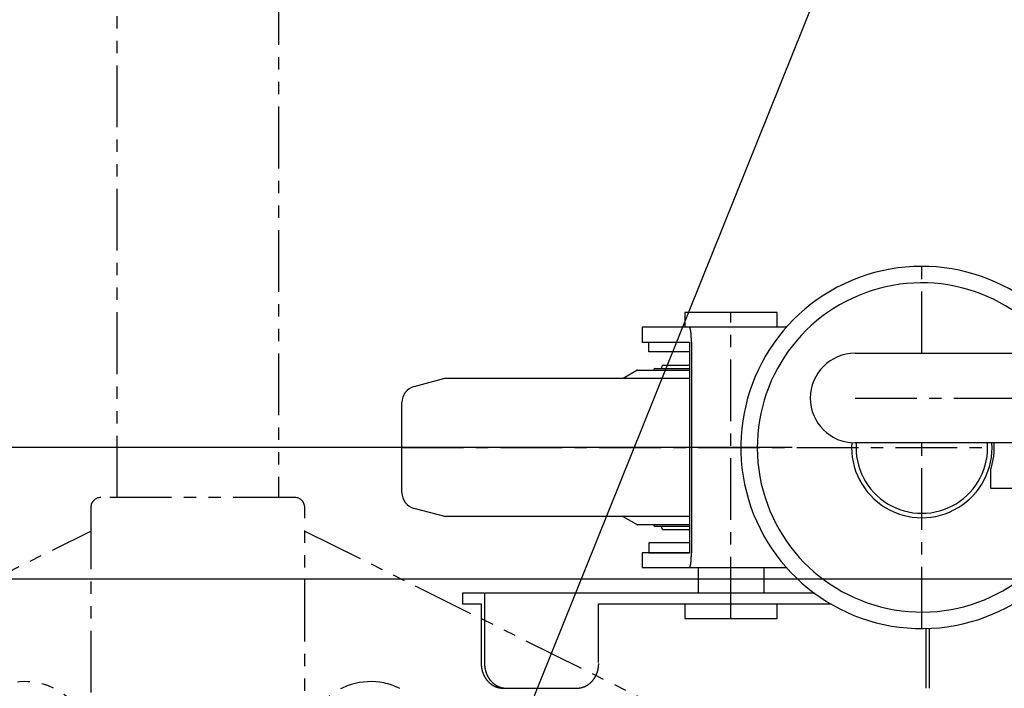
# Model space of a CAD drawing. Extents: x 346 to 6323, y 200 to 4431.
# Drawn here: x 2552 to 2852, y 3345 to 3548 of the extents above; entities that cross this region are included whole.
import ezdxf

# ---------------------------------------------------------------- set-up
doc = ezdxf.new("R2010")
doc.units = 0
doc.header["$LTSCALE"] = 15
doc.linetypes.add('CENTER', pattern=[2, 1.25, -0.25, 0.25, -0.25])
doc.linetypes.add('PHANTOM', pattern=[2.5, 1.25, -0.25, 0.25, -0.25, 0.25, -0.25])
for name, color, linetype in [('CSLAYER12', 7, 'CONTINUOUS'), ('CSLAYER13', 7, 'CONTINUOUS'), ('CSLAYER2', 7, 'CONTINUOUS'), ('CSLAYER3', 7, 'CONTINUOUS'), ('CSLAYER5', 7, 'CONTINUOUS'), ('CSLAYER8', 7, 'CONTINUOUS')]:
    doc.layers.add(name, color=color, linetype=linetype)

# ---------------------------------------------------------------- blocks, each defined once
blk = doc.blocks.new('BLKF0273')
at = {"layer": 'CSLAYER3', "color": 3, "linetype": 'CONTINUOUS'}
for p, q in [((2847.513376, 3405.16832), (2847.513376, 3411.110881)), ((3001.513376, 3405.16832), (2847.513376, 3405.16832))]:
    blk.add_line(p, q, dxfattribs=at)
blk = doc.blocks.new('BLKF0274')
at = {"layer": 'CSLAYER3', "color": 3, "linetype": 'CONTINUOUS'}
blk.add_arc((2826.513376, 3417.66832), 22, -17.341443, 3.648559, dxfattribs=at)
blk = doc.blocks.new('BLKF0334')
at = {"layer": 'CSLAYER13', "color": 2, "linetype": 'CONTINUOUS'}
for p, q in [((2785.370334, 3454.16832), (2741.513376, 3454.16832)), ((2741.513376, 3454.16832), (2741.513376, 3449.66832)), ((2741.513376, 3449.66832), (2755.942769, 3449.66832)), ((2755.942769, 3449.66832), (2755.942769, 3385.66832)), ((2755.942769, 3385.66832), (2741.513376, 3385.66832)), ((2741.513376, 3385.66832), (2741.513376, 3381.16832)), ((2741.513376, 3381.16832), (2785.370332, 3381.16832))]:
    blk.add_line(p, q, dxfattribs=at)
blk = doc.blocks.new('BLKF0335')
at = {"layer": 'CSLAYER13', "color": 2, "linetype": 'CONTINUOUS'}
for p, q in [((2756.441852, 3384.415291), (2756.541852, 3384.465291)), ((2756.441852, 3384.365291), (2756.441852, 3384.415291)), ((2756.441852, 3384.305291), (2756.441852, 3384.365291)), ((2756.441852, 3384.255291), (2756.441852, 3384.305291)), ((2756.441852, 3384.205291), (2756.441852, 3384.255291)), ((2756.441852, 3384.155291), (2756.441852, 3384.205291)), ((2756.441852, 3384.105291), (2756.441852, 3384.155291)), ((2756.441852, 3384.045291), (2756.441852, 3384.105291)), ((2756.441852, 3383.995291), (2756.441852, 3384.045291)), ((2756.441852, 3383.945291), (2756.441852, 3383.995291)), ((2756.441852, 3383.895291), (2756.441852, 3383.945291)), ((2756.441852, 3383.845291), (2756.441852, 3383.895291)), ((2756.441852, 3383.795291), (2756.441852, 3383.845291)), ((2756.441852, 3383.745291), (2756.441852, 3383.795291)), ((2756.541852, 3385.615291), (2756.541852, 3385.665291)), ((2756.541852, 3385.555291), (2756.541852, 3385.615291)), ((2756.541852, 3385.505291), (2756.541852, 3385.555291)), ((2756.541852, 3385.445291), (2756.541852, 3385.505291)), ((2756.541852, 3385.395291), (2756.541852, 3385.445291)), ((2756.541852, 3385.335291), (2756.541852, 3385.395291)), ((2756.541852, 3385.285291), (2756.541852, 3385.335291)), ((2756.541852, 3385.225291), (2756.541852, 3385.285291)), ((2756.541852, 3385.175291), (2756.541852, 3385.225291)), ((2756.541852, 3385.115291), (2756.541852, 3385.175291)), ((2756.541852, 3385.065291), (2756.541852, 3385.115291)), ((2756.541852, 3385.005291), (2756.541852, 3385.065291)), ((2756.541852, 3384.955291), (2756.541852, 3385.005291)), ((2756.541852, 3384.895291), (2756.541852, 3384.955291)), ((2756.541852, 3384.845291), (2756.541852, 3384.895291)), ((2756.541852, 3384.795291), (2756.541852, 3384.845291)), ((2756.541852, 3384.735291), (2756.541852, 3384.795291)), ((2756.541852, 3384.685291), (2756.541852, 3384.735291)), ((2756.541852, 3384.625291), (2756.541852, 3384.685291)), ((2756.541852, 3384.575291), (2756.541852, 3384.625291)), ((2756.541852, 3384.525291), (2756.541852, 3384.575291)), ((2756.541852, 3384.465291), (2756.541852, 3384.525291)), ((2755.941852, 3381.175291), (2755.941852, 3381.185291)), ((2755.941852, 3381.185291), (2756.041852, 3381.185291)), ((2755.941852, 3381.165291), (2755.941852, 3381.175291)), ((2756.041852, 3381.315291), (2756.141852, 3381.335291)), ((2756.041852, 3381.305291), (2756.041852, 3381.315291)), ((2756.041852, 3381.285291), (2756.041852, 3381.305291)), ((2756.041852, 3381.275291), (2756.041852, 3381.285291)), ((2756.041852, 3381.265291), (2756.041852, 3381.275291)), ((2756.041852, 3381.255291), (2756.041852, 3381.265291)), ((2756.041852, 3381.245291), (2756.041852, 3381.255291)), ((2756.041852, 3381.235291), (2756.041852, 3381.245291)), ((2756.041852, 3381.225291), (2756.041852, 3381.235291)), ((2756.041852, 3381.215291), (2756.041852, 3381.225291)), ((2756.041852, 3381.205291), (2756.041852, 3381.215291)), ((2756.041852, 3381.195291), (2756.041852, 3381.205291)), ((2756.041852, 3381.185291), (2756.041852, 3381.195291)), ((2756.141852, 3381.605291), (2756.241852, 3381.625291)), ((2756.141852, 3381.575291), (2756.141852, 3381.605291)), ((2756.141852, 3381.555291), (2756.141852, 3381.575291)), ((2756.141852, 3381.535291), (2756.141852, 3381.555291)), ((2756.141852, 3381.515291), (2756.141852, 3381.535291)), ((2756.141852, 3381.485291), (2756.141852, 3381.515291)), ((2756.141852, 3381.465291), (2756.141852, 3381.485291)), ((2756.141852, 3381.455291), (2756.141852, 3381.465291)), ((2756.141852, 3381.435291), (2756.141852, 3381.455291)), ((2756.141852, 3381.415291), (2756.141852, 3381.435291)), ((2756.141852, 3381.395291), (2756.141852, 3381.415291)), ((2756.141852, 3381.375291), (2756.141852, 3381.395291)), ((2756.141852, 3381.365291), (2756.141852, 3381.375291)), ((2756.141852, 3381.345291), (2756.141852, 3381.365291)), ((2756.141852, 3381.335291), (2756.141852, 3381.345291)), ((2756.241852, 3382.085291), (2756.341852, 3382.125291)), ((2756.241852, 3382.055291), (2756.241852, 3382.085291)), ((2756.241852, 3382.025291), (2756.241852, 3382.055291)), ((2756.241852, 3381.985291), (2756.241852, 3382.025291)), ((2756.241852, 3381.955291), (2756.241852, 3381.985291)), ((2756.241852, 3381.925291), (2756.241852, 3381.955291)), ((2756.241852, 3381.895291), (2756.241852, 3381.925291)), ((2756.241852, 3381.865291), (2756.241852, 3381.895291)), ((2756.241852, 3381.835291), (2756.241852, 3381.865291)), ((2756.241852, 3381.805291), (2756.241852, 3381.835291)), ((2756.241852, 3381.785291), (2756.241852, 3381.805291)), ((2756.241852, 3381.755291), (2756.241852, 3381.785291)), ((2756.241852, 3381.725291), (2756.241852, 3381.755291)), ((2756.241852, 3381.695291), (2756.241852, 3381.725291)), ((2756.241852, 3381.675291), (2756.241852, 3381.695291)), ((2756.241852, 3381.645291), (2756.241852, 3381.675291)), ((2756.241852, 3381.625291), (2756.241852, 3381.645291)), ((2756.341852, 3382.855291), (2756.441852, 3382.895291)), ((2756.341852, 3382.815291), (2756.341852, 3382.855291)), ((2756.341852, 3382.775291), (2756.341852, 3382.815291)), ((2756.341852, 3382.725291), (2756.341852, 3382.775291)), ((2756.341852, 3382.685291), (2756.341852, 3382.725291)), ((2756.341852, 3382.645291), (2756.341852, 3382.685291)), ((2756.341852, 3382.605291), (2756.341852, 3382.645291)), ((2756.341852, 3382.565291), (2756.341852, 3382.605291)), ((2756.341852, 3382.525291), (2756.341852, 3382.565291)), ((2756.341852, 3382.485291), (2756.341852, 3382.525291)), ((2756.341852, 3382.445291), (2756.341852, 3382.485291)), ((2756.341852, 3382.405291), (2756.341852, 3382.445291)), ((2756.341852, 3382.375291), (2756.341852, 3382.405291)), ((2756.341852, 3382.335291), (2756.341852, 3382.375291)), ((2756.341852, 3382.295291), (2756.341852, 3382.335291)), ((2756.341852, 3382.265291), (2756.341852, 3382.295291)), ((2756.341852, 3382.225291), (2756.341852, 3382.265291)), ((2756.341852, 3382.185291), (2756.341852, 3382.225291)), ((2756.341852, 3382.155291), (2756.341852, 3382.185291)), ((2756.341852, 3382.125291), (2756.341852, 3382.155291)), ((2756.441852, 3383.695291), (2756.441852, 3383.745291)), ((2756.441852, 3383.645291), (2756.441852, 3383.695291)), ((2756.441852, 3383.595291), (2756.441852, 3383.645291)), ((2756.441852, 3383.545291), (2756.441852, 3383.595291)), ((2756.441852, 3383.495291), (2756.441852, 3383.545291)), ((2756.441852, 3383.445291), (2756.441852, 3383.495291)), ((2756.441852, 3383.405291), (2756.441852, 3383.445291)), ((2756.441852, 3383.355291), (2756.441852, 3383.405291)), ((2756.441852, 3383.305291), (2756.441852, 3383.355291)), ((2756.441852, 3383.265291), (2756.441852, 3383.305291)), ((2756.441852, 3383.215291), (2756.441852, 3383.265291)), ((2756.441852, 3383.165291), (2756.441852, 3383.215291)), ((2756.441852, 3383.125291), (2756.441852, 3383.165291)), ((2756.441852, 3383.075291), (2756.441852, 3383.125291)), ((2756.441852, 3383.035291), (2756.441852, 3383.075291)), ((2756.441852, 3382.985291), (2756.441852, 3383.035291)), ((2756.441852, 3382.945291), (2756.441852, 3382.985291)), ((2756.441852, 3382.895291), (2756.441852, 3382.945291))]:
    blk.add_line(p, q, dxfattribs=at)
blk = doc.blocks.new('BLKF0336')
at = {"layer": 'CSLAYER13', "color": 2, "linetype": 'CONTINUOUS'}
for p, q in [((2755.941852, 3454.155291), (2755.941852, 3454.165291)), ((2756.041852, 3454.145291), (2755.941852, 3454.155291)), ((2756.041852, 3454.135291), (2756.041852, 3454.145291)), ((2756.041852, 3454.125291), (2756.041852, 3454.135291)), ((2756.041852, 3454.115291), (2756.041852, 3454.125291)), ((2756.041852, 3454.105291), (2756.041852, 3454.115291)), ((2756.041852, 3454.095291), (2756.041852, 3454.105291)), ((2756.041852, 3454.085291), (2756.041852, 3454.095291)), ((2756.041852, 3454.075291), (2756.041852, 3454.085291)), ((2756.041852, 3454.055291), (2756.041852, 3454.075291)), ((2756.041852, 3454.045291), (2756.041852, 3454.055291)), ((2756.041852, 3454.035291), (2756.041852, 3454.045291)), ((2756.041852, 3454.015291), (2756.041852, 3454.035291)), ((2756.141852, 3454.005291), (2756.041852, 3454.015291)), ((2756.141852, 3453.985291), (2756.141852, 3454.005291)), ((2756.141852, 3453.975291), (2756.141852, 3453.985291)), ((2756.141852, 3453.955291), (2756.141852, 3453.975291)), ((2756.141852, 3453.945291), (2756.141852, 3453.955291)), ((2756.141852, 3453.925291), (2756.141852, 3453.945291)), ((2756.141852, 3453.905291), (2756.141852, 3453.925291)), ((2756.141852, 3453.885291), (2756.141852, 3453.905291)), ((2756.141852, 3453.865291), (2756.141852, 3453.885291)), ((2756.141852, 3453.845291), (2756.141852, 3453.865291)), ((2756.141852, 3453.825291), (2756.141852, 3453.845291)), ((2756.141852, 3453.805291), (2756.141852, 3453.825291)), ((2756.141852, 3453.785291), (2756.141852, 3453.805291)), ((2756.141852, 3453.755291), (2756.141852, 3453.785291)), ((2756.141852, 3453.735291), (2756.141852, 3453.755291)), ((2756.241852, 3453.715291), (2756.141852, 3453.735291)), ((2756.241852, 3453.685291), (2756.241852, 3453.715291)), ((2756.241852, 3453.665291), (2756.241852, 3453.685291)), ((2756.241852, 3453.635291), (2756.241852, 3453.665291)), ((2756.241852, 3453.615291), (2756.241852, 3453.635291)), ((2756.241852, 3453.585291), (2756.241852, 3453.615291)), ((2756.241852, 3453.555291), (2756.241852, 3453.585291)), ((2756.241852, 3453.525291), (2756.241852, 3453.555291)), ((2756.241852, 3453.495291), (2756.241852, 3453.525291)), ((2756.241852, 3453.465291), (2756.241852, 3453.495291)), ((2756.241852, 3453.445291), (2756.241852, 3453.465291)), ((2756.241852, 3453.405291), (2756.241852, 3453.445291)), ((2756.241852, 3453.375291), (2756.241852, 3453.405291)), ((2756.241852, 3453.345291), (2756.241852, 3453.375291)), ((2756.241852, 3453.315291), (2756.241852, 3453.345291)), ((2756.241852, 3453.285291), (2756.241852, 3453.315291)), ((2756.241852, 3453.245291), (2756.241852, 3453.285291)), ((2756.341852, 3453.215291), (2756.241852, 3453.245291)), ((2756.341852, 3453.185291), (2756.341852, 3453.215291)), ((2756.341852, 3453.145291), (2756.341852, 3453.185291)), ((2756.341852, 3453.115291), (2756.341852, 3453.145291)), ((2756.341852, 3453.075291), (2756.341852, 3453.115291)), ((2756.341852, 3453.035291), (2756.341852, 3453.075291)), ((2756.341852, 3453.005291), (2756.341852, 3453.035291)), ((2756.341852, 3452.965291), (2756.341852, 3453.005291)), ((2756.341852, 3452.925291), (2756.341852, 3452.965291)), ((2756.341852, 3452.885291), (2756.341852, 3452.925291)), ((2756.341852, 3452.855291), (2756.341852, 3452.885291)), ((2756.341852, 3452.815291), (2756.341852, 3452.855291)), ((2756.341852, 3452.775291), (2756.341852, 3452.815291)), ((2756.341852, 3452.735291), (2756.341852, 3452.775291)), ((2756.341852, 3452.695291), (2756.341852, 3452.735291)), ((2756.341852, 3452.645291), (2756.341852, 3452.695291)), ((2756.341852, 3452.605291), (2756.341852, 3452.645291)), ((2756.341852, 3452.565291), (2756.341852, 3452.605291)), ((2756.341852, 3452.525291), (2756.341852, 3452.565291)), ((2756.341852, 3452.475291), (2756.341852, 3452.525291)), ((2756.441852, 3452.435291), (2756.341852, 3452.475291)), ((2756.441852, 3452.395291), (2756.441852, 3452.435291)), ((2756.441852, 3452.345291), (2756.441852, 3452.395291)), ((2756.441852, 3452.305291), (2756.441852, 3452.345291)), ((2756.441852, 3452.255291), (2756.441852, 3452.305291)), ((2756.441852, 3452.215291), (2756.441852, 3452.255291)), ((2756.441852, 3452.165291), (2756.441852, 3452.215291)), ((2756.441852, 3452.125291), (2756.441852, 3452.165291)), ((2756.441852, 3452.075291), (2756.441852, 3452.125291)), ((2756.441852, 3452.025291), (2756.441852, 3452.075291)), ((2756.441852, 3451.985291), (2756.441852, 3452.025291)), ((2756.441852, 3451.935291), (2756.441852, 3451.985291)), ((2756.441852, 3451.885291), (2756.441852, 3451.935291)), ((2756.441852, 3451.835291), (2756.441852, 3451.885291)), ((2756.441852, 3451.785291), (2756.441852, 3451.835291)), ((2756.441852, 3451.745291), (2756.441852, 3451.785291)), ((2756.441852, 3451.695291), (2756.441852, 3451.745291)), ((2756.441852, 3451.645291), (2756.441852, 3451.695291)), ((2756.441852, 3451.595291), (2756.441852, 3451.645291)), ((2756.441852, 3451.545291), (2756.441852, 3451.595291)), ((2756.441852, 3451.495291), (2756.441852, 3451.545291)), ((2756.441852, 3451.445291), (2756.441852, 3451.495291)), ((2756.441852, 3451.395291), (2756.441852, 3451.445291)), ((2756.441852, 3451.335291), (2756.441852, 3451.395291)), ((2756.441852, 3451.285291), (2756.441852, 3451.335291)), ((2756.441852, 3451.235291), (2756.441852, 3451.285291)), ((2756.441852, 3451.185291), (2756.441852, 3451.235291)), ((2756.441852, 3451.135291), (2756.441852, 3451.185291)), ((2756.441852, 3451.075291), (2756.441852, 3451.135291)), ((2756.441852, 3451.025291), (2756.441852, 3451.075291)), ((2756.441852, 3450.975291), (2756.441852, 3451.025291)), ((2756.441852, 3450.925291), (2756.441852, 3450.975291)), ((2756.541852, 3450.865291), (2756.441852, 3450.925291)), ((2756.541852, 3450.815291), (2756.541852, 3450.865291)), ((2756.541852, 3450.765291), (2756.541852, 3450.815291)), ((2756.541852, 3450.705291), (2756.541852, 3450.765291)), ((2756.541852, 3450.655291), (2756.541852, 3450.705291)), ((2756.541852, 3450.605291), (2756.541852, 3450.655291)), ((2756.541852, 3450.545291), (2756.541852, 3450.605291)), ((2756.541852, 3450.495291), (2756.541852, 3450.545291)), ((2756.541852, 3450.435291), (2756.541852, 3450.495291)), ((2756.541852, 3450.385291), (2756.541852, 3450.435291)), ((2756.541852, 3450.325291), (2756.541852, 3450.385291)), ((2756.541852, 3450.275291), (2756.541852, 3450.325291)), ((2756.541852, 3450.215291), (2756.541852, 3450.275291)), ((2756.541852, 3450.165291), (2756.541852, 3450.215291)), ((2756.541852, 3450.105291), (2756.541852, 3450.165291)), ((2756.541852, 3450.055291), (2756.541852, 3450.105291)), ((2756.541852, 3449.995291), (2756.541852, 3450.055291)), ((2756.541852, 3449.945291), (2756.541852, 3449.995291)), ((2756.541852, 3449.885291), (2756.541852, 3449.945291)), ((2756.541852, 3449.835291), (2756.541852, 3449.885291)), ((2756.541852, 3449.775291), (2756.541852, 3449.835291)), ((2756.541852, 3449.725291), (2756.541852, 3449.775291)), ((2756.541852, 3449.665291), (2756.541852, 3449.725291))]:
    blk.add_line(p, q, dxfattribs=at)
blk = doc.blocks.new('BLKF0337')
at = {"layer": 'CSLAYER13', "color": 2, "linetype": 'CONTINUOUS'}
for p, q in [((2782.513376, 3458.66832), (2754.513376, 3458.66832)), ((2754.513376, 3458.66832), (2754.513376, 3454.16832)), ((2782.513376, 3454.16832), (2782.513376, 3458.66832))]:
    blk.add_line(p, q, dxfattribs=at)
blk = doc.blocks.new('BLKF0338')
at = {"layer": 'CSLAYER13', "color": 2, "linetype": 'CONTINUOUS'}
for p, q in [((2754.513376, 3370.16832), (2754.513376, 3365.66832)), ((2782.513376, 3365.66832), (2782.513376, 3370.16832)), ((2754.513376, 3365.66832), (2782.513376, 3365.66832))]:
    blk.add_line(p, q, dxfattribs=at)
blk = doc.blocks.new('BLKF0339')
at = {"layer": 'CSLAYER13', "color": 2, "linetype": 'CONTINUOUS'}
for p, q in [((2693.641852, 3352.065291), (2693.641852, 3351.975291)), ((2693.641852, 3351.975291), (2693.641852, 3351.885291)), ((2693.641852, 3351.885291), (2693.641852, 3351.795291)), ((2693.641852, 3351.795291), (2693.641852, 3351.705291)), ((2693.641852, 3351.705291), (2693.641852, 3351.605291)), ((2693.641852, 3351.605291), (2693.641852, 3351.515291)), ((2693.641852, 3351.515291), (2693.641852, 3351.425291)), ((2693.641852, 3351.425291), (2693.641852, 3351.335291)), ((2693.641852, 3351.335291), (2693.741852, 3351.245291)), ((2693.741852, 3351.245291), (2693.741852, 3351.145291)), ((2693.741852, 3351.145291), (2693.741852, 3351.055291)), ((2693.741852, 3351.055291), (2693.741852, 3350.965291)), ((2693.741852, 3350.965291), (2693.741852, 3350.875291)), ((2693.741852, 3350.875291), (2693.741852, 3350.785291)), ((2693.741852, 3350.785291), (2693.741852, 3350.695291)), ((2693.741852, 3350.695291), (2693.741852, 3350.605291)), ((2693.741852, 3350.605291), (2693.841852, 3350.515291)), ((2693.841852, 3350.515291), (2693.841852, 3350.425291)), ((2693.841852, 3350.425291), (2693.841852, 3350.335291)), ((2693.841852, 3350.335291), (2693.841852, 3350.245291)), ((2693.841852, 3350.245291), (2693.841852, 3350.155291)), ((2693.841852, 3350.155291), (2693.941852, 3350.065291)), ((2693.941852, 3350.065291), (2693.941852, 3349.975291)), ((2693.941852, 3349.975291), (2693.941852, 3349.895291)), ((2693.941852, 3349.895291), (2693.941852, 3349.805291)), ((2693.941852, 3349.805291), (2693.941852, 3349.715291)), ((2693.941852, 3349.715291), (2694.041852, 3349.625291)), ((2694.041852, 3349.625291), (2694.041852, 3349.545291)), ((2694.041852, 3349.545291), (2694.041852, 3349.455291)), ((2694.041852, 3349.455291), (2694.141852, 3349.365291)), ((2694.141852, 3349.365291), (2694.141852, 3349.285291)), ((2694.141852, 3349.285291), (2694.141852, 3349.195291)), ((2694.141852, 3349.195291), (2694.141852, 3349.115291)), ((2694.141852, 3349.115291), (2694.241852, 3349.025291)), ((2694.241852, 3349.025291), (2694.241852, 3348.945291)), ((2694.241852, 3348.945291), (2694.241852, 3348.865291)), ((2694.241852, 3348.865291), (2694.341852, 3348.775291)), ((2694.341852, 3348.775291), (2694.341852, 3348.695291)), ((2694.341852, 3348.695291), (2694.341852, 3348.615291)), ((2694.341852, 3348.615291), (2694.441852, 3348.535291)), ((2694.441852, 3348.535291), (2694.441852, 3348.455291)), ((2694.441852, 3348.455291), (2694.541852, 3348.375291)), ((2694.541852, 3348.375291), (2694.541852, 3348.295291)), ((2694.541852, 3348.295291), (2694.541852, 3348.215291)), ((2694.541852, 3348.215291), (2694.641852, 3348.135291)), ((2694.641852, 3348.135291), (2694.641852, 3348.055291)), ((2694.641852, 3348.055291), (2694.741852, 3347.975291)), ((2694.741852, 3347.975291), (2694.741852, 3347.905291)), ((2694.741852, 3347.905291), (2694.841852, 3347.825291)), ((2694.841852, 3347.825291), (2694.841852, 3347.745291)), ((2694.841852, 3347.745291), (2694.841852, 3347.675291)), ((2694.841852, 3347.675291), (2694.941852, 3347.605291)), ((2694.941852, 3347.605291), (2694.941852, 3347.525291)), ((2694.941852, 3347.525291), (2695.041852, 3347.455291)), ((2695.041852, 3347.455291), (2695.041852, 3347.385291)), ((2695.041852, 3347.385291), (2695.141852, 3347.315291)), ((2695.141852, 3347.315291), (2695.141852, 3347.235291)), ((2695.141852, 3347.235291), (2695.241852, 3347.165291)), ((2695.241852, 3347.165291), (2695.241852, 3347.095291)), ((2695.241852, 3347.095291), (2695.341852, 3347.035291)), ((2695.341852, 3347.035291), (2695.441852, 3346.965291)), ((2695.441852, 3346.965291), (2695.441852, 3346.895291)), ((2695.441852, 3346.895291), (2695.541852, 3346.835291)), ((2695.541852, 3346.835291), (2695.541852, 3346.765291)), ((2695.541852, 3346.765291), (2695.641852, 3346.705291)), ((2695.641852, 3346.705291), (2695.641852, 3346.635291)), ((2695.641852, 3346.635291), (2695.741852, 3346.575291)), ((2695.741852, 3346.575291), (2695.841852, 3346.515291)), ((2695.841852, 3346.515291), (2695.841852, 3346.445291)), ((2695.841852, 3346.445291), (2695.941852, 3346.385291)), ((2695.941852, 3346.385291), (2695.941852, 3346.325291)), ((2695.941852, 3346.325291), (2696.041852, 3346.275291)), ((2696.041852, 3346.275291), (2696.141852, 3346.215291)), ((2696.141852, 3346.215291), (2696.141852, 3346.155291)), ((2696.141852, 3346.155291), (2696.241852, 3346.095291)), ((2696.241852, 3346.095291), (2696.241852, 3346.045291)), ((2696.241852, 3346.045291), (2696.341852, 3345.985291)), ((2696.341852, 3345.985291), (2696.441852, 3345.935291)), ((2696.441852, 3345.935291), (2696.441852, 3345.885291)), ((2696.441852, 3345.885291), (2696.541852, 3345.835291)), ((2696.541852, 3345.835291), (2696.641852, 3345.785291)), ((2696.641852, 3345.785291), (2696.641852, 3345.735291)), ((2696.641852, 3345.735291), (2696.741852, 3345.685291)), ((2696.741852, 3345.685291), (2696.841852, 3345.635291)), ((2696.841852, 3345.635291), (2696.841852, 3345.585291)), ((2696.841852, 3345.585291), (2696.941852, 3345.545291)), ((2696.941852, 3345.545291), (2697.041852, 3345.495291)), ((2697.041852, 3345.495291), (2697.141852, 3345.455291)), ((2697.141852, 3345.455291), (2697.141852, 3345.415291)), ((2697.141852, 3345.415291), (2697.241852, 3345.365291)), ((2697.241852, 3345.365291), (2697.341852, 3345.325291)), ((2697.341852, 3345.325291), (2697.341852, 3345.285291)), ((2697.341852, 3345.285291), (2697.441852, 3345.245291)), ((2697.441852, 3345.245291), (2697.541852, 3345.215291)), ((2697.541852, 3345.215291), (2697.641852, 3345.175291)), ((2697.641852, 3345.175291), (2697.641852, 3345.135291)), ((2697.641852, 3345.135291), (2697.741852, 3345.105291)), ((2697.741852, 3345.105291), (2697.841852, 3345.075291)), ((2697.841852, 3345.075291), (2697.941852, 3345.035291)), ((2697.941852, 3345.035291), (2697.941852, 3345.005291)), ((2697.941852, 3345.005291), (2698.041852, 3344.975291)), ((2698.041852, 3344.975291), (2698.141852, 3344.945291)), ((2698.141852, 3344.945291), (2698.241852, 3344.915291)), ((2698.241852, 3344.915291), (2698.241852, 3344.895291)), ((2698.241852, 3344.895291), (2698.341852, 3344.865291)), ((2698.341852, 3344.865291), (2698.441852, 3344.835291)), ((2698.441852, 3344.835291), (2698.541852, 3344.815291)), ((2698.541852, 3344.815291), (2698.541852, 3344.795291)), ((2698.541852, 3344.795291), (2698.641852, 3344.775291)), ((2698.641852, 3344.775291), (2698.741852, 3344.755291)), ((2698.741852, 3344.755291), (2698.841852, 3344.735291)), ((2698.841852, 3344.735291), (2698.841852, 3344.715291)), ((2698.841852, 3344.715291), (2698.941852, 3344.695291)), ((2698.941852, 3344.695291), (2699.041852, 3344.675291)), ((2699.041852, 3344.675291), (2699.141852, 3344.665291)), ((2699.141852, 3344.665291), (2699.241852, 3344.645291)), ((2699.241852, 3344.645291), (2699.241852, 3344.635291)), ((2699.241852, 3344.635291), (2699.341852, 3344.625291)), ((2699.341852, 3344.625291), (2699.441852, 3344.615291)), ((2699.441852, 3344.615291), (2699.541852, 3344.605291)), ((2699.541852, 3344.605291), (2699.641852, 3344.595291)), ((2699.641852, 3344.595291), (2699.641852, 3344.585291)), ((2699.641852, 3344.585291), (2699.741852, 3344.585291)), ((2699.741852, 3344.585291), (2699.841852, 3344.575291)), ((2699.841852, 3344.575291), (2699.941852, 3344.575291)), ((2699.941852, 3344.575291), (2700.041852, 3344.575291)), ((2700.041852, 3344.575291), (2700.041852, 3344.565291)), ((2700.041852, 3344.565291), (2700.141852, 3344.565291))]:
    blk.add_line(p, q, dxfattribs=at)
blk = doc.blocks.new('BLKF0340')
at = {"layer": 'CSLAYER13', "color": 2, "linetype": 'CONTINUOUS'}
for p, q in [((2692.641852, 3352.065291), (2692.641852, 3351.975291)), ((2692.641852, 3351.975291), (2692.641852, 3351.885291)), ((2692.641852, 3351.885291), (2692.641852, 3351.795291)), ((2692.641852, 3351.795291), (2692.641852, 3351.705291)), ((2692.641852, 3351.705291), (2692.641852, 3351.605291)), ((2692.641852, 3351.605291), (2692.641852, 3351.515291)), ((2692.641852, 3351.515291), (2692.641852, 3351.425291)), ((2692.641852, 3351.425291), (2692.641852, 3351.335291)), ((2692.641852, 3351.335291), (2692.741852, 3351.245291)), ((2692.741852, 3351.245291), (2692.741852, 3351.145291)), ((2692.741852, 3351.145291), (2692.741852, 3351.055291)), ((2692.741852, 3351.055291), (2692.741852, 3350.965291)), ((2692.741852, 3350.965291), (2692.741852, 3350.875291)), ((2692.741852, 3350.875291), (2692.741852, 3350.785291)), ((2692.741852, 3350.785291), (2692.741852, 3350.695291)), ((2692.741852, 3350.695291), (2692.741852, 3350.605291)), ((2692.741852, 3350.605291), (2692.841852, 3350.515291)), ((2692.841852, 3350.515291), (2692.841852, 3350.425291)), ((2692.841852, 3350.425291), (2692.841852, 3350.335291)), ((2692.841852, 3350.335291), (2692.841852, 3350.245291)), ((2692.841852, 3350.245291), (2692.841852, 3350.155291)), ((2692.841852, 3350.155291), (2692.941852, 3350.065291)), ((2692.941852, 3350.065291), (2692.941852, 3349.975291)), ((2692.941852, 3349.975291), (2692.941852, 3349.895291)), ((2692.941852, 3349.895291), (2692.941852, 3349.805291)), ((2692.941852, 3349.805291), (2692.941852, 3349.715291)), ((2692.941852, 3349.715291), (2693.041852, 3349.625291)), ((2693.041852, 3349.625291), (2693.041852, 3349.545291)), ((2693.041852, 3349.545291), (2693.041852, 3349.455291)), ((2693.041852, 3349.455291), (2693.141852, 3349.365291)), ((2693.141852, 3349.365291), (2693.141852, 3349.285291)), ((2693.141852, 3349.285291), (2693.141852, 3349.195291)), ((2693.141852, 3349.195291), (2693.141852, 3349.115291)), ((2693.141852, 3349.115291), (2693.241852, 3349.025291)), ((2693.241852, 3349.025291), (2693.241852, 3348.945291)), ((2693.241852, 3348.945291), (2693.241852, 3348.865291)), ((2693.241852, 3348.865291), (2693.341852, 3348.775291)), ((2693.341852, 3348.775291), (2693.341852, 3348.695291)), ((2693.341852, 3348.695291), (2693.341852, 3348.615291)), ((2693.341852, 3348.615291), (2693.441852, 3348.535291)), ((2693.441852, 3348.535291), (2693.441852, 3348.455291)), ((2693.441852, 3348.455291), (2693.541852, 3348.375291)), ((2693.541852, 3348.375291), (2693.541852, 3348.295291)), ((2693.541852, 3348.295291), (2693.541852, 3348.215291)), ((2693.541852, 3348.215291), (2693.641852, 3348.135291)), ((2693.641852, 3348.135291), (2693.641852, 3348.055291)), ((2693.641852, 3348.055291), (2693.741852, 3347.975291)), ((2693.741852, 3347.975291), (2693.741852, 3347.905291)), ((2693.741852, 3347.905291), (2693.841852, 3347.825291)), ((2693.841852, 3347.825291), (2693.841852, 3347.745291)), ((2693.841852, 3347.745291), (2693.841852, 3347.675291)), ((2693.841852, 3347.675291), (2693.941852, 3347.605291)), ((2693.941852, 3347.605291), (2693.941852, 3347.525291)), ((2693.941852, 3347.525291), (2694.041852, 3347.455291)), ((2694.041852, 3347.455291), (2694.041852, 3347.385291)), ((2694.041852, 3347.385291), (2694.141852, 3347.315291)), ((2694.141852, 3347.315291), (2694.141852, 3347.235291)), ((2694.141852, 3347.235291), (2694.241852, 3347.165291)), ((2694.241852, 3347.165291), (2694.241852, 3347.095291)), ((2694.241852, 3347.095291), (2694.341852, 3347.035291)), ((2694.341852, 3347.035291), (2694.441852, 3346.965291)), ((2694.441852, 3346.965291), (2694.441852, 3346.895291)), ((2694.441852, 3346.895291), (2694.541852, 3346.835291)), ((2694.541852, 3346.835291), (2694.541852, 3346.765291)), ((2694.541852, 3346.765291), (2694.641852, 3346.705291)), ((2694.641852, 3346.705291), (2694.641852, 3346.635291)), ((2694.641852, 3346.635291), (2694.741852, 3346.575291)), ((2694.741852, 3346.575291), (2694.841852, 3346.515291)), ((2694.841852, 3346.515291), (2694.841852, 3346.445291)), ((2694.841852, 3346.445291), (2694.941852, 3346.385291)), ((2694.941852, 3346.385291), (2694.941852, 3346.325291)), ((2694.941852, 3346.325291), (2695.041852, 3346.275291)), ((2695.041852, 3346.275291), (2695.141852, 3346.215291)), ((2695.141852, 3346.215291), (2695.141852, 3346.155291)), ((2695.141852, 3346.155291), (2695.241852, 3346.095291)), ((2695.241852, 3346.095291), (2695.241852, 3346.045291)), ((2695.241852, 3346.045291), (2695.341852, 3345.985291)), ((2695.341852, 3345.985291), (2695.441852, 3345.935291)), ((2695.441852, 3345.935291), (2695.441852, 3345.885291)), ((2695.441852, 3345.885291), (2695.541852, 3345.835291)), ((2695.541852, 3345.835291), (2695.641852, 3345.785291)), ((2695.641852, 3345.785291), (2695.641852, 3345.735291)), ((2695.641852, 3345.735291), (2695.741852, 3345.685291)), ((2695.741852, 3345.685291), (2695.841852, 3345.635291)), ((2695.841852, 3345.635291), (2695.841852, 3345.585291)), ((2695.841852, 3345.585291), (2695.941852, 3345.545291)), ((2695.941852, 3345.545291), (2696.041852, 3345.495291)), ((2696.041852, 3345.495291), (2696.141852, 3345.455291)), ((2696.141852, 3345.455291), (2696.141852, 3345.415291)), ((2696.141852, 3345.415291), (2696.241852, 3345.365291)), ((2696.241852, 3345.365291), (2696.341852, 3345.325291)), ((2696.341852, 3345.325291), (2696.341852, 3345.285291)), ((2696.341852, 3345.285291), (2696.441852, 3345.245291)), ((2696.441852, 3345.245291), (2696.541852, 3345.215291)), ((2696.541852, 3345.215291), (2696.641852, 3345.175291)), ((2696.641852, 3345.175291), (2696.641852, 3345.135291)), ((2696.641852, 3345.135291), (2696.741852, 3345.105291)), ((2696.741852, 3345.105291), (2696.841852, 3345.075291)), ((2696.841852, 3345.075291), (2696.941852, 3345.035291)), ((2696.941852, 3345.035291), (2696.941852, 3345.005291)), ((2696.941852, 3345.005291), (2697.041852, 3344.975291)), ((2697.041852, 3344.975291), (2697.141852, 3344.945291)), ((2697.141852, 3344.945291), (2697.241852, 3344.915291)), ((2697.241852, 3344.915291), (2697.241852, 3344.895291)), ((2697.241852, 3344.895291), (2697.341852, 3344.865291)), ((2697.341852, 3344.865291), (2697.441852, 3344.835291)), ((2697.441852, 3344.835291), (2697.541852, 3344.815291)), ((2697.541852, 3344.815291), (2697.541852, 3344.795291)), ((2697.541852, 3344.795291), (2697.641852, 3344.775291)), ((2697.641852, 3344.775291), (2697.741852, 3344.755291)), ((2697.741852, 3344.755291), (2697.841852, 3344.735291)), ((2697.841852, 3344.735291), (2697.841852, 3344.715291)), ((2697.841852, 3344.715291), (2697.941852, 3344.695291)), ((2697.941852, 3344.695291), (2698.041852, 3344.675291)), ((2698.041852, 3344.675291), (2698.141852, 3344.665291)), ((2698.141852, 3344.665291), (2698.241852, 3344.645291)), ((2698.241852, 3344.645291), (2698.241852, 3344.635291)), ((2698.241852, 3344.635291), (2698.341852, 3344.625291)), ((2698.341852, 3344.625291), (2698.441852, 3344.615291)), ((2698.441852, 3344.615291), (2698.541852, 3344.605291)), ((2698.541852, 3344.605291), (2698.641852, 3344.595291)), ((2698.641852, 3344.595291), (2698.641852, 3344.585291)), ((2698.641852, 3344.585291), (2698.741852, 3344.585291)), ((2698.741852, 3344.585291), (2698.841852, 3344.575291)), ((2698.841852, 3344.575291), (2698.941852, 3344.575291)), ((2698.941852, 3344.575291), (2699.041852, 3344.575291)), ((2699.041852, 3344.575291), (2699.041852, 3344.565291)), ((2699.041852, 3344.565291), (2699.141852, 3344.565291))]:
    blk.add_line(p, q, dxfattribs=at)
blk = doc.blocks.new('BLKF0341')
at = {"layer": 'CSLAYER13', "color": 2, "linetype": 'CONTINUOUS'}
blk.add_line((2699.155753, 3344.56832), (2721.806388, 3344.56832), dxfattribs=at)
blk = doc.blocks.new('BLKF0342')
at = {"layer": 'CSLAYER13', "color": 2, "linetype": 'CONTINUOUS'}
for p, q in [((2728.241852, 3351.605291), (2728.341852, 3351.705291)), ((2728.241852, 3351.515291), (2728.241852, 3351.605291)), ((2728.241852, 3351.425291), (2728.241852, 3351.515291)), ((2728.241852, 3351.335291), (2728.241852, 3351.425291)), ((2728.241852, 3351.245291), (2728.241852, 3351.335291)), ((2728.241852, 3351.145291), (2728.241852, 3351.245291)), ((2728.241852, 3351.055291), (2728.241852, 3351.145291)), ((2728.241852, 3350.965291), (2728.241852, 3351.055291)), ((2728.241852, 3350.875291), (2728.241852, 3350.965291)), ((2728.241852, 3350.785291), (2728.241852, 3350.875291)), ((2728.341852, 3351.975291), (2728.341852, 3352.065291)), ((2728.341852, 3351.885291), (2728.341852, 3351.975291)), ((2728.341852, 3351.795291), (2728.341852, 3351.885291)), ((2728.341852, 3351.705291), (2728.341852, 3351.795291)), ((2727.141852, 3347.825291), (2727.241852, 3347.905291)), ((2727.241852, 3347.975291), (2727.341852, 3348.055291)), ((2727.241852, 3347.905291), (2727.241852, 3347.975291)), ((2727.341852, 3348.215291), (2727.441852, 3348.295291)), ((2727.341852, 3348.135291), (2727.341852, 3348.215291)), ((2727.341852, 3348.055291), (2727.341852, 3348.135291)), ((2727.441852, 3348.375291), (2727.541852, 3348.455291)), ((2727.441852, 3348.295291), (2727.441852, 3348.375291)), ((2727.541852, 3348.615291), (2727.641852, 3348.695291)), ((2727.541852, 3348.535291), (2727.541852, 3348.615291)), ((2727.541852, 3348.455291), (2727.541852, 3348.535291)), ((2727.641852, 3348.865291), (2727.741852, 3348.945291)), ((2727.641852, 3348.775291), (2727.641852, 3348.865291)), ((2727.641852, 3348.695291), (2727.641852, 3348.775291)), ((2727.741852, 3349.115291), (2727.841852, 3349.195291)), ((2727.741852, 3349.025291), (2727.741852, 3349.115291)), ((2727.741852, 3348.945291), (2727.741852, 3349.025291)), ((2727.841852, 3349.365291), (2727.941852, 3349.455291)), ((2727.841852, 3349.285291), (2727.841852, 3349.365291)), ((2727.841852, 3349.195291), (2727.841852, 3349.285291)), ((2727.941852, 3349.715291), (2728.041852, 3349.805291)), ((2727.941852, 3349.625291), (2727.941852, 3349.715291)), ((2727.941852, 3349.545291), (2727.941852, 3349.625291)), ((2727.941852, 3349.455291), (2727.941852, 3349.545291)), ((2728.041852, 3350.155291), (2728.141852, 3350.245291)), ((2728.041852, 3350.065291), (2728.041852, 3350.155291)), ((2728.041852, 3349.975291), (2728.041852, 3350.065291)), ((2728.041852, 3349.895291), (2728.041852, 3349.975291)), ((2728.041852, 3349.805291), (2728.041852, 3349.895291)), ((2728.141852, 3350.695291), (2728.241852, 3350.785291)), ((2728.141852, 3350.605291), (2728.141852, 3350.695291)), ((2728.141852, 3350.515291), (2728.141852, 3350.605291)), ((2728.141852, 3350.425291), (2728.141852, 3350.515291)), ((2728.141852, 3350.335291), (2728.141852, 3350.425291)), ((2728.141852, 3350.245291), (2728.141852, 3350.335291)), ((2723.641852, 3344.895291), (2723.741852, 3344.915291)), ((2723.641852, 3344.865291), (2723.641852, 3344.895291)), ((2723.741852, 3344.915291), (2723.841852, 3344.945291)), ((2723.841852, 3344.945291), (2723.941852, 3344.975291)), ((2723.941852, 3344.975291), (2724.041852, 3345.005291)), ((2724.041852, 3345.035291), (2724.141852, 3345.075291)), ((2724.041852, 3345.005291), (2724.041852, 3345.035291)), ((2724.141852, 3345.075291), (2724.241852, 3345.105291)), ((2724.241852, 3345.105291), (2724.341852, 3345.135291)), ((2724.341852, 3345.175291), (2724.441852, 3345.215291)), ((2724.341852, 3345.135291), (2724.341852, 3345.175291)), ((2724.441852, 3345.215291), (2724.541852, 3345.245291)), ((2724.541852, 3345.285291), (2724.641852, 3345.325291)), ((2724.541852, 3345.245291), (2724.541852, 3345.285291)), ((2724.641852, 3345.325291), (2724.741852, 3345.365291)), ((2724.741852, 3345.365291), (2724.841852, 3345.415291)), ((2724.841852, 3345.455291), (2724.941852, 3345.495291)), ((2724.841852, 3345.415291), (2724.841852, 3345.455291)), ((2724.941852, 3345.495291), (2725.041852, 3345.545291)), ((2725.041852, 3345.585291), (2725.141852, 3345.635291)), ((2725.041852, 3345.545291), (2725.041852, 3345.585291)), ((2725.141852, 3345.635291), (2725.241852, 3345.685291)), ((2725.241852, 3345.735291), (2725.341852, 3345.785291)), ((2725.241852, 3345.685291), (2725.241852, 3345.735291)), ((2725.341852, 3345.785291), (2725.441852, 3345.835291)), ((2725.441852, 3345.885291), (2725.541852, 3345.935291)), ((2725.441852, 3345.835291), (2725.441852, 3345.885291)), ((2725.541852, 3345.935291), (2725.641852, 3345.985291)), ((2725.641852, 3346.045291), (2725.741852, 3346.095291)), ((2725.641852, 3345.985291), (2725.641852, 3346.045291)), ((2725.741852, 3346.095291), (2725.841852, 3346.155291)), ((2725.841852, 3346.215291), (2725.941852, 3346.275291)), ((2725.841852, 3346.155291), (2725.841852, 3346.215291)), ((2725.941852, 3346.325291), (2726.041852, 3346.385291)), ((2725.941852, 3346.275291), (2725.941852, 3346.325291)), ((2726.041852, 3346.385291), (2726.141852, 3346.445291)), ((2726.141852, 3346.515291), (2726.241852, 3346.575291)), ((2726.141852, 3346.445291), (2726.141852, 3346.515291)), ((2726.241852, 3346.635291), (2726.341852, 3346.705291)), ((2726.241852, 3346.575291), (2726.241852, 3346.635291)), ((2726.341852, 3346.705291), (2726.441852, 3346.765291)), ((2726.441852, 3346.835291), (2726.541852, 3346.895291)), ((2726.441852, 3346.765291), (2726.441852, 3346.835291)), ((2726.541852, 3346.965291), (2726.641852, 3347.035291)), ((2726.541852, 3346.895291), (2726.541852, 3346.965291)), ((2726.641852, 3347.095291), (2726.741852, 3347.165291)), ((2726.641852, 3347.035291), (2726.641852, 3347.095291)), ((2726.741852, 3347.235291), (2726.841852, 3347.315291)), ((2726.741852, 3347.165291), (2726.741852, 3347.235291)), ((2726.841852, 3347.385291), (2726.941852, 3347.455291)), ((2726.841852, 3347.315291), (2726.841852, 3347.385291)), ((2726.941852, 3347.525291), (2727.041852, 3347.605291)), ((2726.941852, 3347.455291), (2726.941852, 3347.525291)), ((2727.041852, 3347.675291), (2727.141852, 3347.745291)), ((2727.041852, 3347.605291), (2727.041852, 3347.675291)), ((2727.141852, 3347.745291), (2727.141852, 3347.825291)), ((2721.841852, 3344.565291), (2721.941852, 3344.575291)), ((2721.941852, 3344.575291), (2722.041852, 3344.575291)), ((2722.041852, 3344.575291), (2722.141852, 3344.575291)), ((2722.141852, 3344.575291), (2722.241852, 3344.585291)), ((2722.241852, 3344.585291), (2722.341852, 3344.595291)), ((2722.341852, 3344.595291), (2722.441852, 3344.605291)), ((2722.441852, 3344.605291), (2722.541852, 3344.615291)), ((2722.541852, 3344.615291), (2722.641852, 3344.625291)), ((2722.641852, 3344.635291), (2722.741852, 3344.645291)), ((2722.641852, 3344.625291), (2722.641852, 3344.635291)), ((2722.741852, 3344.645291), (2722.841852, 3344.665291)), ((2722.841852, 3344.665291), (2722.941852, 3344.675291)), ((2722.941852, 3344.675291), (2723.041852, 3344.695291)), ((2723.041852, 3344.715291), (2723.141852, 3344.735291)), ((2723.041852, 3344.695291), (2723.041852, 3344.715291)), ((2723.141852, 3344.735291), (2723.241852, 3344.755291)), ((2723.241852, 3344.755291), (2723.341852, 3344.775291)), ((2723.341852, 3344.795291), (2723.441852, 3344.815291)), ((2723.341852, 3344.775291), (2723.341852, 3344.795291)), ((2723.441852, 3344.815291), (2723.541852, 3344.835291)), ((2723.541852, 3344.835291), (2723.641852, 3344.865291))]:
    blk.add_line(p, q, dxfattribs=at)
blk = doc.blocks.new('BLKF0347')
at = {"layer": 'CSLAYER13', "color": 2, "linetype": 'CONTINUOUS'}
for p, q in [((2693.410563, 3373.36832), (2686.993896, 3373.36832)), ((2686.993896, 3373.36832), (2686.993896, 3370.16832)), ((2686.993896, 3370.16832), (2692.660563, 3370.16832)), ((2692.660563, 3370.16832), (2692.660563, 3352.06832))]:
    blk.add_line(p, q, dxfattribs=at)
blk = doc.blocks.new('BLKF0348')
at = {"layer": 'CSLAYER13', "color": 2, "linetype": 'CONTINUOUS'}
for p, q in [((2728.301579, 3352.36832), (2728.301579, 3370.21832)), ((2728.301579, 3370.21832), (2798.787033, 3370.21832))]:
    blk.add_line(p, q, dxfattribs=at)
blk = doc.blocks.new('BLKF0350')
at = {"layer": 'CSLAYER13', "color": 2, "linetype": 'CONTINUOUS'}
for p, q in [((2793.91721, 3373.36832), (2693.660563, 3373.36832)), ((2693.660563, 3373.36832), (2693.660563, 3352.06832))]:
    blk.add_line(p, q, dxfattribs=at)
blk = doc.blocks.new('BLKF0351')
at = {"layer": 'CSLAYER13', "color": 2, "linetype": 'CONTINUOUS'}
blk.add_line((2828.725174, 3362.71281), (2828.725174, 3344.56832), dxfattribs=at)
blk = doc.blocks.new('BLKF0352')
at = {"layer": 'CSLAYER13', "color": 2, "linetype": 'CONTINUOUS'}
for p, q in [((2743.513376, 3446.66832), (2743.513376, 3449.66832)), ((2743.513376, 3449.66832), (2755.942769, 3449.66832)), ((2755.942769, 3446.66832), (2743.513376, 3446.66832))]:
    blk.add_line(p, q, dxfattribs=at)
blk = doc.blocks.new('BLKF0353')
at = {"layer": 'CSLAYER13', "color": 2, "linetype": 'CONTINUOUS'}
for p, q in [((2755.942769, 3388.66832), (2743.513376, 3388.66832)), ((2743.513376, 3388.66832), (2743.513376, 3385.66832)), ((2743.513376, 3385.66832), (2755.942769, 3385.66832))]:
    blk.add_line(p, q, dxfattribs=at)
blk = doc.blocks.new('BLKF0354')
at = {"layer": 'CSLAYER13', "color": 2, "linetype": 'CONTINUOUS'}
for p, q in [((2747.513376, 3393.168319), (2747.513376, 3393.668319)), ((2755.513376, 3392.668319), (2748.013376, 3392.668319))]:
    blk.add_line(p, q, dxfattribs=at)
for centre, start, end in [((2748.013376, 3393.168319), 180, 270), ((2755.513376, 3392.168319), 30.819533, 90)]:
    blk.add_arc(centre, 0.5, start, end, dxfattribs=at)
blk = doc.blocks.new('BLKF0355')
at = {"layer": 'CSLAYER13', "color": 2, "linetype": 'CONTINUOUS'}
blk.add_line((2755.942769, 3393.668319), (2745.513376, 3393.668319), dxfattribs=at)
blk.add_arc((2745.513376, 3394.168319), 0.5, 180, 270, dxfattribs=at)
blk = doc.blocks.new('BLKF0356')
at = {"layer": 'CSLAYER13', "color": 2, "linetype": 'CONTINUOUS'}
for p, q in [((2739.897351, 3394.235307), (2735.799275, 3396.601332)), ((2755.942769, 3394.168319), (2740.147351, 3394.168319))]:
    blk.add_line(p, q, dxfattribs=at)
for centre, start, end in [((2735.549275, 3396.168319), 60, 90), ((2740.147351, 3394.668319), 240, 270)]:
    blk.add_arc(centre, 0.5, start, end, dxfattribs=at)
blk = doc.blocks.new('BLKF0357')
at = {"layer": 'CSLAYER13', "color": 2, "linetype": 'CONTINUOUS'}
for p, q in [((2672.219281, 3436.161314), (2681.575552, 3438.668319)), ((2681.575552, 3438.668319), (2755.942769, 3438.668319)), ((2668.513376, 3404.004955), (2668.513376, 3431.331685)), ((2681.575555, 3396.668319), (2672.219281, 3399.175326)), ((2755.942769, 3396.668319), (2681.575555, 3396.668319))]:
    blk.add_line(p, q, dxfattribs=at)
for centre, start, end in [((2673.513376, 3431.331685), 105, 180), ((2673.513376, 3404.004955), 180, 254.999999)]:
    blk.add_arc(centre, 5, start, end, dxfattribs=at)
blk = doc.blocks.new('BLKF0358')
at = {"layer": 'CSLAYER13', "color": 2, "linetype": 'CONTINUOUS'}
for p, q in [((2735.799277, 3438.735307), (2739.897351, 3441.101331)), ((2740.147351, 3441.168318), (2755.942769, 3441.168318))]:
    blk.add_line(p, q, dxfattribs=at)
for centre, start, end in [((2740.147351, 3440.668318), 90, 120), ((2735.549277, 3439.168319), 270, 300)]:
    blk.add_arc(centre, 0.5, start, end, dxfattribs=at)
blk = doc.blocks.new('BLKF0359')
at = {"layer": 'CSLAYER13', "color": 2, "linetype": 'CONTINUOUS'}
blk.add_line((2745.513376, 3441.668318), (2755.942769, 3441.668318), dxfattribs=at)
blk.add_arc((2745.513376, 3441.168318), 0.5, 90, 180, dxfattribs=at)
blk = doc.blocks.new('BLKF0360')
at = {"layer": 'CSLAYER13', "color": 2, "linetype": 'CONTINUOUS'}
for p, q in [((2747.513376, 3441.668318), (2747.513376, 3442.168319)), ((2748.013376, 3442.668319), (2755.513376, 3442.668319))]:
    blk.add_line(p, q, dxfattribs=at)
for centre, start, end in [((2748.013376, 3442.168319), 90, 180), ((2755.513376, 3443.168319), 270, 329.180467)]:
    blk.add_arc(centre, 0.5, start, end, dxfattribs=at)
blk = doc.blocks.new('BLKF0405')
at = {"layer": 'CSLAYER3', "color": 3, "linetype": 'CONTINUOUS'}
for p, q in [((2806.223026, 3446.268319), (2981.513376, 3446.268319)), ((2981.513376, 3419.068319), (2806.223026, 3419.068319))]:
    blk.add_line(p, q, dxfattribs=at)
blk.add_arc((2806.223026, 3432.668319), 13.6, 90, 270, dxfattribs=at)
blk = doc.blocks.new('BLKF0502')
at = {"layer": 'CSLAYER5', "color": 5, "linetype": 'CONTINUOUS'}
blk.add_line((2787.163376, 3417.66832), (2285.179853, 3417.66832), dxfattribs=at)
blk = doc.blocks.new('BLKF0503')
at = {"layer": 'CSLAYER5', "color": 5, "linetype": 'CONTINUOUS'}
blk.add_line((3181.981782, 3377.668319), (2141.179853, 3377.668319), dxfattribs=at)
blk = doc.blocks.new('BLKF0518')
at = {"layer": 'CSLAYER5', "color": 3, "linetype": 'CONTINUOUS'}
blk.add_line((2796.668144, 3560.70439), (2581.138745, 3025.574506), dxfattribs=at)
blk = doc.blocks.new('BLKF0937')
at = {"layer": 'CSLAYER12', "color": 7, "linetype": 'PHANTOM'}
for p, q in [((2582.013376, 3402.466955), (2582.013376, 3821.199831)), ((2631.013376, 3821.199831), (2631.013376, 3402.33298)), ((2636.013376, 3402.466955), (2577.013376, 3402.466955)), ((2574.013376, 3399.466955), (2574.013376, 3208.736343)), ((2639.013376, 3208.736343), (2639.013376, 3399.466955)), ((2461.525572, 3336.503113), (2574.013376, 3392.270294)), ((2639.013376, 3392.270294), (2751.50118, 3336.503113))]:
    blk.add_line(p, q, dxfattribs=at)
for centre, radius, start, end in [((2577.013376, 3399.466955), 3, 90, 180), ((2636.013376, 3399.466955), 3, 0, 90), ((2554.013376, 3326.547797), 20, 0, 116.370467), ((2659.013376, 3326.547797), 20, 63.629533, 180)]:
    blk.add_arc(centre, radius, start, end, dxfattribs=at)

msp = doc.modelspace()

# ---------------------------------------------------------------- linework, layer by layer
at = {"layer": 'CSLAYER13', "color": 2, "linetype": 'CONTINUOUS'}
for p, q in [((2756.513376, 3449.66832), (2756.513376, 3385.66832)), ((2758.513376, 3381.16832), (2758.513376, 3373.36832)), ((2778.513376, 3381.16832), (2778.513376, 3373.36832)), ((2827.725174, 3362.68167), (2827.725174, 3344.56832))]:
    msp.add_line(p, q, dxfattribs=at)
for radius, start, end in [(55, 31.332252, 346.863442), (50, 34.889811, 345.522489)]:
    msp.add_arc((2826.513376, 3417.668319), radius, start, end, dxfattribs=at)
at = {"layer": 'CSLAYER2', "color": 1, "linetype": 'CENTER'}
for p, q in [((2826.513376, 3446.268319), (2826.513376, 3472.668319)), ((2768.513376, 3365.66832), (2768.513376, 3458.66832)), ((2806.223026, 3432.668319), (3001.513376, 3432.668319)), ((2668.513376, 3417.66832), (2848.513376, 3417.66832)), ((2826.513376, 3362.668319), (2826.513376, 3419.068319))]:
    msp.add_line(p, q, dxfattribs=at)
at = {"layer": 'CSLAYER3', "color": 4, "linetype": 'CONTINUOUS'}
msp.add_arc((2826.513376, 3417.66832), 21.35, -183.861044, 3.759797, dxfattribs=at)
at = {"layer": 'CSLAYER8', "color": 7, "linetype": 'CONTINUOUS'}
msp.add_arc((2826.513376, 3417.66832), 20, -184.013986, 4.013986, dxfattribs=at)

# ---------------------------------------------------------------- block references
at = {"layer": 'CSLAYER13'}
for name in ['BLKF0337', 'BLKF0334', 'BLKF0336', 'BLKF0352', 'BLKF0358', 'BLKF0359', 'BLKF0360', 'BLKF0357', 'BLKF0356', 'BLKF0355', 'BLKF0354', 'BLKF0353', 'BLKF0335', 'BLKF0347', 'BLKF0350', 'BLKF0348', 'BLKF0338', 'BLKF0351', 'BLKF0340', 'BLKF0339', 'BLKF0342', 'BLKF0341']:
    msp.add_blockref(name, (0, 0), dxfattribs=at)
at = {"layer": 'CSLAYER3'}
for name in ['BLKF0405', 'BLKF0274', 'BLKF0273']:
    msp.add_blockref(name, (0, 0), dxfattribs=at)
at = {"layer": 'CSLAYER5'}
for name in ['BLKF0503', 'BLKF0502', 'BLKF0937', 'BLKF0518']:
    msp.add_blockref(name, (0, 0), dxfattribs=at)

doc.saveas('drawing.dxf')
